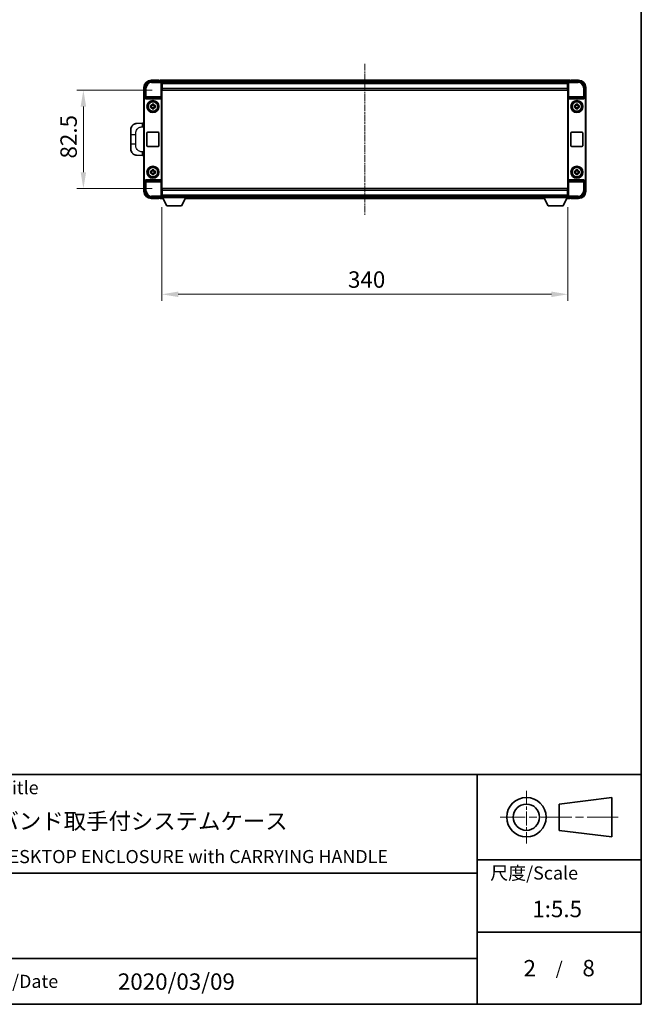
# Model space of a CAD drawing. Units: millimetres. Extents: x 0 to 11605, y 1 to 1547.
# Drawn here: x 3204 to 3725, y 1 to 826 of the extents above; entities that cross this region are included whole.
import ezdxf
from ezdxf.enums import TextEntityAlignment as Align

# ---------------------------------------------------------------- set-up
doc = ezdxf.new("R2010")
doc.units = ezdxf.units.MM
doc.linetypes.add('CHAIN', pattern=[0.3543, 0.2362, -0.0295, 0.0591, -0.0295])
for name, color, linetype, lineweight in [('Border (ISO)', 7, 'Continuous', 35), ('Centerline (ISO)', 131, 'Continuous', 18), ('Dimension (ISO)', 7, 'Continuous', 18), ('Dimension (ISO) @ 1', 7, 'Continuous', 18), ('Hatch (ISO)', 1, 'Continuous', 18), ('Title (ISO)', 7, 'Continuous', 35), ('Visible (ISO)', 7, 'Continuous', 35), ('Visible Narrow (ISO)', 7, 'Continuous', 25)]:
    doc.layers.add(name, color=color, linetype=linetype, lineweight=lineweight)
doc.styles.add('Note Text (TK)', font='MS PGothic.ttf')
doc.styles.add('文字スタイル67', font='arial.ttf')
doc.dimstyles.new('Default - Method 1b (TK)', dxfattribs={"dimscale": 4, "dimtxt": 2.5, "dimasz": 2.5, "dimexe": 1, "dimexo": 1.5, "dimgap": 1, "dimtad": 1, "dimtoh": 1, "dimrnd": 1e-08, "dimdsep": 46, "dimtxsty": 'Note Text (TK)', "dimcen": 0.09, "dimdle": 5, "dimclrd": 100, "dimclre": 100, "dimclrt": 7, "dimadec": 1, "dimazin": 1, "dimtfac": 1, "dimtmove": 0, "dimatfit": 3, "dimfxl": 1, "dimtolj": 1, "dimlwd": -1, "dimlwe": -1, "dimarcsym": 0})

# ---------------------------------------------------------------- blocks, each defined once
blk = doc.blocks.new('図面枠 tk図枠')
at = {"layer": 'Border (ISO)'}
for p in [(405.5, 289), (14.5, 8)]:
    blk.add_line(p, (405.5, 8), dxfattribs=at)
blk = doc.blocks.new('表題欄 tk表題欄')
at = {"layer": 'Hatch (ISO)'}
h = blk.add_hatch(color=256, dxfattribs=at)
edge = h.paths.add_edge_path(flags=0)
edge.add_arc((95.58, 236.3), 0.596, 270, 360)
edge.add_line((96.17, 236.3), (96.17, 239.71))
edge.add_arc((95.58, 239.71), 0.596, 0, 90)
edge.add_line((95.58, 240.31), (79.14, 240.31))
edge.add_arc((79.14, 239.71), 0.596, 90, 180)
edge.add_line((78.54, 239.71), (78.54, 236.3))
edge.add_arc((79.14, 236.3), 0.596, 180, 270)
edge.add_line((79.14, 235.7), (95.58, 235.7))
edge = h.paths.add_edge_path()
edge.add_line((77.84, 239.96), (77.84, 236.05))
edge.add_arc((78.54, 236.05), 0.702, 180, 270)
edge.add_line((78.54, 235.35), (96.17, 235.35))
edge.add_arc((96.17, 236.05), 0.702, 270, 360)
edge.add_line((96.87, 236.05), (96.87, 239.96))
edge.add_arc((96.17, 239.96), 0.702, 0, 90)
edge.add_line((96.17, 240.66), (78.54, 240.66))
edge.add_arc((78.54, 239.96), 0.702, 90, 180)
for points in [[(79.07, 239.15), (79.07, 238.66), (79.92, 238.66), (79.92, 236.66), (80.51, 236.66), (80.51, 238.66), (81.36, 238.66), (81.36, 239.15)], [(85.68, 236.66), (84.94, 237.89), (84.42, 237.32), (84.42, 236.66), (83.9, 236.66), (83.9, 239.15), (84.42, 239.15), (84.42, 238.1), (85.39, 239.15), (86.11, 239.15), (85.32, 238.3), (86.3, 236.66)], [(92.09, 239.15), (92.09, 236.66), (92.61, 236.66), (92.61, 237.66), (93.77, 237.66), (93.77, 236.66), (94.29, 236.66), (94.29, 239.15), (93.77, 239.15), (93.77, 238.15), (92.61, 238.15), (92.61, 239.15)], [(94.84, 239.15), (94.84, 236.66), (95.36, 236.66), (95.36, 239.15)]]:
    blk.add_hatch(color=256, dxfattribs=at).paths.add_polyline_path(points)
h = blk.add_hatch(color=256, dxfattribs=at)
h.paths.add_polyline_path([(82.59, 237.71), (81.95, 237.71), (82.27, 238.58)], flags=0)
h.paths.add_polyline_path([(82.78, 237.2), (81.76, 237.2), (81.57, 236.66), (80.95, 236.66), (81.86, 239.15), (82.68, 239.15), (83.59, 236.66), (82.98, 236.66)])
h = blk.add_hatch(color=256, dxfattribs=at)
h.paths.add_polyline_path([(87.53, 237.71), (88.16, 237.71), (87.85, 238.58)], flags=0)
h.paths.add_polyline_path([(87.14, 236.66), (87.34, 237.2), (88.35, 237.2), (88.55, 236.66), (89.17, 236.66), (88.25, 239.15), (87.44, 239.15), (86.52, 236.66)])
h = blk.add_hatch(color=256, dxfattribs=at)
edge = h.paths.add_edge_path()
edge.add_arc((90.52, 237.9), 1.27, 38.5505, 336.582)
edge.add_line((91.69, 237.4), (91.17, 237.62))
edge.add_ellipse((90.52, 237.9), major_axis=(0, -0.8), ratio=0.867347, start_angle=128.5505, end_angle=426.582, ccw=False)
edge.add_line((91.09, 238.36), (91.52, 238.7))
at = {"layer": 'Title (ISO)'}
for p, q in [((74.71, 244.05), (255.71, 244.05)), ((74.71, 209.05), (74.71, 244.05)), ((149.71, 244.05), (149.71, 209.05)), ((230.71, 244.05), (230.71, 209.05)), ((255.71, 244.05), (255.71, 209.05)), ((243.21, 239.55), (251.21, 240.55)), ((251.21, 234.55), (251.21, 240.55)), ((243.21, 239.55), (243.21, 235.55)), ((243.21, 235.55), (251.21, 234.55)), ((230.71, 231.05), (255.71, 231.05)), ((74.71, 229.05), (230.71, 229.05)), ((99.71, 229.05), (99.71, 209.05)), ((124.71, 229.05), (124.71, 209.05)), ((230.71, 220.05), (255.71, 220.05)), ((149.71, 216.05), (230.71, 216.05)), ((255.71, 209.05), (74.71, 209.05))]:
    blk.add_line(p, q, dxfattribs=at)
at = {"layer": 'Title (ISO)', "color": 4, "linetype": 'CHAIN', "lineweight": 18, "ltscale": 8.88956}
blk.add_line((238.21, 241.55), (238.21, 233.55), dxfattribs=at)
at = {"layer": 'Title (ISO)', "color": 4, "linetype": 'CHAIN', "lineweight": 18, "ltscale": 20.001633}
blk.add_line((252.21, 237.55), (234.21, 237.55), dxfattribs=at)
at = {"layer": 'Title (ISO)'}
for radius in [3, 2]:
    blk.add_circle((238.21, 237.55), radius, dxfattribs=at)
at = {"layer": 'Title (ISO)', "color": 1, "char_height": 2, "line_spacing_factor": 1.5, "style": 'Note Text (TK)'}
for s, insert, attachment_point in [('\\fＭＳ Ｐゴシック|b0|i0;\\H2.0000;品名/Title', (151.71, 242.05), 4), ('\\fＭＳ Ｐゴシック|b0|i0;\\H2.0000;尺度/Scale', (232.71, 229.05), 4), ('\\fＭＳ Ｐゴシック|b0|i0;\\H2.0000;承認/Approved', (87.21, 227.05), 5), ('\\fＭＳ Ｐゴシック|b0|i0;\\H2.0000;検図/Checked', (112.21, 227.05), 5), ('\\fＭＳ Ｐゴシック|b0|i0;\\H2.0000;製図/Created', (137.21, 227.05), 5), ('\\fＭＳ Ｐゴシック|b0|i0;\\H2.0000;作成日/Date', (151.71, 212.55), 4)]:
    blk.add_mtext(s, dxfattribs=dict(at, insert=insert, attachment_point=attachment_point))
at = {"layer": 'Title (ISO)', "color": 7, "line_spacing_factor": 1.5, "style": 'Note Text (TK)'}
for s, insert, char_height, attachment_point in [('株式会社タカチ電機工業', (99.87, 238.05), 2.5, 4), ('\\fArial|b0|i0;\\H1.4986;TAKACHI ELECTRONICS ENCLOSURE CO., LTD.', (99.87, 232.05), 1.4986, 4), ('\\fＭＳ Ｐゴシック|b0|i0;\\H2.0000;/', (243.21, 214.55), 2, 5)]:
    blk.add_mtext(s, dxfattribs=dict(at, insert=insert, char_height=char_height, attachment_point=attachment_point))
at = {"layer": 'Title (ISO)', "color": 7}
for tag, p, height, style in [('<品名>_001', (157.52, 235.7), 2.5, 'Note Text (TK)'), ('<Title>_001', (157.49, 230.55), 2, '文字スタイル67'), ('<ページ_No.>_001', (237.95, 213.3), 2.5, 'Note Text (TK)'), ('<総ページ数>_001', (246.8, 213.3), 2.5, 'Note Text (TK)'), ('作成日_001', (175.63, 211.28), 2.5, 'Note Text (TK)')]:
    blk.add_attdef(tag, p, '', height=height, dxfattribs=dict(at, style=style))
at = {"layer": 'Title (ISO)', "color": 7, "style": 'Note Text (TK)'}
blk.add_attdef('<尺度>', text='', height=2.5, dxfattribs=at).set_placement((243.21, 223.55), align=Align.MIDDLE_CENTER)
blk = doc.blocks.new('*D96')
at = {"layer": 'Defpoints', "color": 0}
for p in [(3323.53, 767.29), (3257.53, 684.79), (3323.53, 684.79)]:
    blk.add_point(p, dxfattribs=at)
at = {"layer": 'Dimension (ISO)', "color": 100}
for p, q in [((3315.28, 767.29), (3252.03, 767.29)), ((3257.53, 753.54), (3257.53, 698.54)), ((3315.28, 684.79), (3252.03, 684.79))]:
    blk.add_line(p, q, dxfattribs=at)
for points in [[(3255.24, 753.54), (3259.83, 753.54), (3257.53, 767.29)], [(3255.24, 698.54), (3259.83, 698.54), (3257.53, 684.79)]]:
    blk.add_solid(points, dxfattribs=at)
at = {"layer": 'Dimension (ISO)', "color": 7, "insert": (3245.16, 709.98), "char_height": 13.75, "attachment_point": 4, "rotation": 90, "style": 'Note Text (TK)'}
blk.add_mtext('\\A1;82.5', dxfattribs=at)
blk = doc.blocks.new('*D97')
at = {"layer": 'Defpoints', "color": 0}
for p in [(3323.28, 677.34), (3663.28, 677.34), (3663.28, 596.22)]:
    blk.add_point(p, dxfattribs=at)
at = {"layer": 'Dimension (ISO)', "color": 100}
for p, q in [((3323.28, 669.09), (3323.28, 590.72)), ((3663.28, 669.09), (3663.28, 590.72)), ((3337.03, 596.22), (3649.53, 596.22))]:
    blk.add_line(p, q, dxfattribs=at)
for points in [[(3337.03, 598.51), (3337.03, 593.93), (3323.28, 596.22)], [(3649.53, 598.51), (3649.53, 593.93), (3663.28, 596.22)]]:
    blk.add_solid(points, dxfattribs=at)
at = {"layer": 'Dimension (ISO)', "color": 7, "insert": (3479.14, 608.59), "char_height": 13.75, "attachment_point": 4, "style": 'Note Text (TK)'}
blk.add_mtext('\\A1;340', dxfattribs=at)

msp = doc.modelspace()

# ---------------------------------------------------------------- linework, layer by layer
at = {"layer": 'Centerline (ISO)', "linetype": 'CHAIN', "ltscale": 23.990969}
msp.add_line((3493.2839, 789.2872), (3493.2839, 662.7872), dxfattribs=at)
at = {"layer": 'Visible (ISO)'}
for p, q in [((3320.7839, 775.5372), (3314.2839, 775.5372)), ((3320.7839, 775.5372), (3320.7839, 775.2872)), ((3664.7839, 775.5372), (3321.7839, 775.5372)), ((3321.7839, 775.2372), (3321.7839, 775.5372)), ((3664.7839, 775.5372), (3664.7839, 775.2372)), ((3665.7839, 775.2872), (3665.7839, 775.5372)), ((3672.2839, 775.5372), (3665.7839, 775.5372)), ((3308.2839, 769.5372), (3308.2839, 760.0378)), ((3309.2839, 761.0372), (3309.2839, 769.5403)), ((3314.2809, 774.5372), (3322.7843, 774.5372)), ((3320.7839, 775.2372), (3320.7839, 775.2872)), ((3321.5339, 775.2372), (3320.7839, 775.2372)), ((3321.7839, 775.2372), (3321.7839, 774.7872)), ((3321.7839, 774.9872), (3321.7839, 774.5372)), ((3663.3508, 774.2872), (3323.2171, 774.2872)), ((3323.2839, 774.0375), (3323.2839, 767.5372)), ((3323.5339, 774.0372), (3323.2839, 774.0372)), ((3323.2839, 773.0372), (3323.5339, 773.0372)), ((3323.5339, 770.5372), (3323.2839, 770.5372)), ((3323.5339, 770.4372), (3323.2839, 770.4372)), ((3323.2839, 767.5372), (3323.2839, 684.5372)), ((3323.5339, 772.5372), (3323.5339, 774.0372)), ((3663.0339, 774.0372), (3323.5339, 774.0372)), ((3323.5339, 772.5372), (3323.5339, 768.7872)), ((3323.5339, 767.2872), (3323.5339, 768.7872)), ((3663.0339, 767.2872), (3323.5339, 767.2872)), ((3663.2839, 774.0372), (3663.0339, 774.0372)), ((3663.0339, 774.0372), (3663.0339, 772.5372)), ((3663.0339, 773.0372), (3663.2839, 773.0372)), ((3663.0339, 768.7872), (3663.0339, 772.5372)), ((3663.2839, 770.5372), (3663.0339, 770.5372)), ((3663.2839, 770.4372), (3663.0339, 770.4372)), ((3663.0339, 768.7872), (3663.0339, 767.2872)), ((3663.2839, 767.5372), (3663.2839, 774.0375)), ((3663.2839, 684.5372), (3663.2839, 767.5372)), ((3663.7836, 774.5372), (3672.287, 774.5372)), ((3664.7839, 774.7872), (3664.7839, 775.2372)), ((3664.7839, 774.5372), (3664.7839, 774.9872)), ((3665.7839, 775.2372), (3665.0339, 775.2372)), ((3665.7839, 775.2872), (3665.7839, 775.2372)), ((3677.2839, 769.5403), (3677.2839, 761.0372)), ((3678.2839, 760.0378), (3678.2839, 769.5372)), ((3308.2839, 692.0366), (3308.2839, 760.0378)), ((3308.5459, 692.2985), (3308.5459, 759.7759)), ((3309.2833, 761.0372), (3309.2839, 761.0372)), ((3309.2839, 761.0372), (3309.5459, 760.7753)), ((3309.5452, 760.7753), (3309.5459, 760.7753)), ((3309.5459, 760.7753), (3309.5459, 760.5489)), ((3310.0418, 760.0372), (3322.5261, 760.0372)), ((3323.022, 691.5255), (3323.022, 760.5489)), ((3663.5459, 760.5489), (3663.5459, 691.5255)), ((3664.0418, 760.0372), (3676.5261, 760.0372)), ((3677.2839, 761.0372), (3677.022, 760.7753)), ((3677.022, 760.5489), (3677.022, 760.7753)), ((3677.022, 760.7753), (3677.0226, 760.7753)), ((3677.2839, 761.0372), (3677.2846, 761.0372)), ((3678.022, 759.7759), (3678.022, 692.2985)), ((3678.2839, 760.0378), (3678.2839, 692.0366)), ((3313.7733, 754.2539), (3314.3922, 754.2539)), ((3314.3922, 752.8205), (3313.7733, 752.8205)), ((3314.6272, 754.2539), (3314.6272, 752.8205)), ((3315.0673, 754.929), (3315.0673, 755.5479)), ((3316.5006, 754.694), (3315.0673, 754.694)), ((3315.0673, 752.3805), (3316.5006, 752.3805)), ((3315.0673, 751.5266), (3315.0673, 752.1454)), ((3316.5006, 755.5479), (3316.5006, 754.929)), ((3316.5006, 752.1454), (3316.5006, 751.5266)), ((3316.9407, 754.2539), (3316.9407, 752.8205)), ((3317.1757, 754.2539), (3317.7946, 754.2539)), ((3317.7946, 752.8205), (3317.1757, 752.8205)), ((3668.7733, 754.2539), (3669.3922, 754.2539)), ((3669.3922, 752.8205), (3668.7733, 752.8205)), ((3669.6272, 754.2539), (3669.6272, 752.8205)), ((3670.0673, 754.929), (3670.0673, 755.5479)), ((3671.5006, 754.694), (3670.0673, 754.694)), ((3670.0673, 752.3805), (3671.5006, 752.3805)), ((3670.0673, 751.5266), (3670.0673, 752.1454)), ((3671.5006, 755.5479), (3671.5006, 754.929)), ((3671.5006, 752.1454), (3671.5006, 751.5266)), ((3671.9407, 754.2539), (3671.9407, 752.8205)), ((3672.1757, 754.2539), (3672.7946, 754.2539)), ((3672.7946, 752.8205), (3672.1757, 752.8205)), ((3297.2839, 730.1746), (3297.2839, 734.3072)), ((3307.1565, 739.4804), (3302.1094, 739.3041)), ((3308.2839, 739.5198), (3307.1565, 739.4804)), ((3297.2839, 730.1746), (3297.2839, 721.8999)), ((3310.7839, 720.5372), (3310.7839, 731.5372)), ((3311.2839, 732.0372), (3320.2839, 732.0372)), ((3320.7839, 731.5372), (3320.7839, 720.5372)), ((3665.7839, 720.5372), (3665.7839, 731.5372)), ((3666.2839, 732.0372), (3675.2839, 732.0372)), ((3675.7839, 731.5372), (3675.7839, 720.5372)), ((3297.2839, 717.7672), (3297.2839, 721.8999)), ((3320.2839, 720.0372), (3311.2839, 720.0372)), ((3675.2839, 720.0372), (3666.2839, 720.0372)), ((3302.1094, 712.7703), (3307.1565, 712.594)), ((3307.1565, 712.594), (3308.2839, 712.5547)), ((3313.7733, 699.2539), (3314.3922, 699.2539)), ((3314.3922, 697.8205), (3313.7733, 697.8205)), ((3314.6272, 699.2539), (3314.6272, 697.8205)), ((3315.0673, 699.929), (3315.0673, 700.5479)), ((3316.5006, 699.694), (3315.0673, 699.694)), ((3315.0673, 697.3805), (3316.5006, 697.3805)), ((3315.0673, 696.5266), (3315.0673, 697.1454)), ((3316.5006, 700.5479), (3316.5006, 699.929)), ((3316.5006, 697.1454), (3316.5006, 696.5266)), ((3316.9407, 699.2539), (3316.9407, 697.8205)), ((3317.1757, 699.2539), (3317.7946, 699.2539)), ((3317.7946, 697.8205), (3317.1757, 697.8205)), ((3668.7733, 699.2539), (3669.3922, 699.2539)), ((3669.3922, 697.8205), (3668.7733, 697.8205)), ((3669.6272, 699.2539), (3669.6272, 697.8205)), ((3670.0673, 699.929), (3670.0673, 700.5479)), ((3671.5006, 699.694), (3670.0673, 699.694)), ((3670.0673, 697.3805), (3671.5006, 697.3805)), ((3670.0673, 696.5266), (3670.0673, 697.1454)), ((3671.5006, 700.5479), (3671.5006, 699.929)), ((3671.5006, 697.1454), (3671.5006, 696.5266)), ((3671.9407, 699.2539), (3671.9407, 697.8205)), ((3672.1757, 699.2539), (3672.7946, 699.2539)), ((3672.7946, 697.8205), (3672.1757, 697.8205)), ((3308.2839, 692.0366), (3308.2839, 682.5372)), ((3309.2839, 691.0372), (3309.2833, 691.0372)), ((3309.2839, 691.0372), (3309.5459, 691.2991)), ((3309.2839, 682.5342), (3309.2839, 691.0372)), ((3309.5459, 691.2991), (3309.5452, 691.2991)), ((3309.5459, 691.5255), (3309.5459, 691.2991)), ((3322.5261, 692.0372), (3310.0418, 692.0372)), ((3323.5339, 684.7872), (3663.0339, 684.7872)), ((3323.5339, 683.2872), (3323.5339, 684.7872)), ((3663.0339, 684.7872), (3663.0339, 683.2872)), ((3676.5261, 692.0372), (3664.0418, 692.0372)), ((3677.022, 691.2991), (3677.022, 691.5255)), ((3677.2839, 691.0372), (3677.022, 691.2991)), ((3677.0226, 691.2991), (3677.022, 691.2991)), ((3677.2846, 691.0372), (3677.2839, 691.0372)), ((3677.2839, 691.0372), (3677.2839, 682.5342)), ((3678.2839, 682.5372), (3678.2839, 692.0366)), ((3322.7843, 677.5372), (3314.2809, 677.5372)), ((3314.2839, 676.5372), (3320.7839, 676.5372)), ((3320.7839, 676.7872), (3320.7839, 676.8372)), ((3320.7839, 676.8372), (3321.5339, 676.8372)), ((3320.7839, 676.7872), (3320.7839, 676.5372)), ((3321.7839, 677.5372), (3321.7839, 677.0872)), ((3321.7839, 677.2872), (3321.7839, 676.8372)), ((3321.7839, 676.5372), (3321.7839, 676.8372)), ((3321.7839, 676.5372), (3324.1955, 676.5372)), ((3323.2171, 677.7872), (3323.2839, 677.7872)), ((3323.2839, 684.5372), (3323.2839, 678.0369)), ((3323.2839, 681.6372), (3323.5339, 681.6372)), ((3323.2839, 681.5372), (3323.5339, 681.5372)), ((3323.5339, 679.0372), (3323.2839, 679.0372)), ((3323.2839, 678.0372), (3323.5339, 678.0372)), ((3323.2839, 678.0372), (3323.2839, 677.3372)), ((3323.2839, 678.0372), (3343.8839, 678.0372)), ((3323.2839, 677.3372), (3343.8839, 677.3372)), ((3323.5339, 683.2872), (3323.5339, 679.5372)), ((3323.5339, 678.0372), (3323.5339, 679.5372)), ((3323.5339, 678.0372), (3663.0339, 678.0372)), ((3327.3339, 670.4372), (3323.7839, 677.3372)), ((3339.8339, 670.4372), (3343.3839, 677.3372)), ((3342.9724, 676.5372), (3643.5955, 676.5372)), ((3343.8839, 678.0372), (3343.8839, 677.3372)), ((3343.8839, 677.7872), (3642.6839, 677.7872)), ((3642.6839, 678.0372), (3642.6839, 677.3372)), ((3642.6839, 678.0372), (3663.2839, 678.0372)), ((3642.6839, 677.3372), (3663.2839, 677.3372)), ((3646.7339, 670.4372), (3643.1839, 677.3372)), ((3659.2339, 670.4372), (3662.7839, 677.3372)), ((3662.3724, 676.5372), (3664.7839, 676.5372)), ((3663.0339, 679.5372), (3663.0339, 683.2872)), ((3663.0339, 681.6372), (3663.2839, 681.6372)), ((3663.0339, 681.5372), (3663.2839, 681.5372)), ((3663.0339, 679.5372), (3663.0339, 678.0372)), ((3663.2839, 679.0372), (3663.0339, 679.0372)), ((3663.0339, 678.0372), (3663.2839, 678.0372)), ((3663.2839, 678.0369), (3663.2839, 684.5372)), ((3663.2839, 678.0372), (3663.2839, 677.3372)), ((3663.2839, 677.7872), (3663.3508, 677.7872)), ((3672.287, 677.5372), (3663.7836, 677.5372)), ((3664.7839, 677.0872), (3664.7839, 677.5372)), ((3664.7839, 676.8372), (3664.7839, 677.2872)), ((3664.7839, 676.8372), (3664.7839, 676.5372)), ((3665.0339, 676.8372), (3665.7839, 676.8372)), ((3665.7839, 676.8372), (3665.7839, 676.7872)), ((3665.7839, 676.5372), (3665.7839, 676.7872)), ((3665.7839, 676.5372), (3672.2839, 676.5372)), ((3327.3339, 670.4372), (3339.8339, 670.4372)), ((3646.7339, 670.4372), (3659.2339, 670.4372))]:
    msp.add_line(p, q, dxfattribs=at)
for centre, radius in [((3315.7839, 753.5372), 5), ((3315.7839, 753.5372), 4.15), ((3315.7839, 753.5372), 4.0013), ((3670.7839, 753.5372), 5), ((3670.7839, 753.5372), 4.15), ((3670.7839, 753.5372), 4.0013), ((3315.7839, 698.5372), 5), ((3315.7839, 698.5372), 4.15), ((3315.7839, 698.5372), 4.0013), ((3670.7839, 698.5372), 5), ((3670.7839, 698.5372), 4.15), ((3670.7839, 698.5372), 4.0013)]:
    msp.add_circle(centre, radius, dxfattribs=at)
for centre, radius, start, end in [((3314.2839, 769.5372), 6, 90, 180), ((3672.2839, 769.5372), 6, 0, 90), ((3321.5339, 774.9872), 0.25, 0, 90), ((3665.0339, 774.9872), 0.25, 90, 180), ((3315.7839, 753.5372), 1.5655, 117.2450313, 152.7549687), ((3315.7839, 753.5372), 1.5655, 207.2450313, 242.7549687), ((3315.7839, 753.5372), 1.5655, 27.2450313, 62.7549687), ((3315.7839, 753.5372), 1.5655, 297.2450313, 332.7549687), ((3670.7839, 753.5372), 1.5655, 117.2450313, 152.7549687), ((3670.7839, 753.5372), 1.5655, 207.2450313, 242.7549687), ((3670.7839, 753.5372), 1.5655, 27.2450313, 62.7549687), ((3670.7839, 753.5372), 1.5655, 297.2450313, 332.7549687), ((3302.2839, 734.3072), 5, 132.9970212, 180), ((3311.2839, 731.5372), 0.5, 90, 180), ((3320.2839, 731.5372), 0.5, 0, 90), ((3666.2839, 731.5372), 0.5, 90, 180), ((3675.2839, 731.5372), 0.5, 0, 90), ((3302.2839, 717.7672), 5, 180, 227.0029788), ((3311.2839, 720.5372), 0.5, 180, 270), ((3320.2839, 720.5372), 0.5, 270, 0), ((3666.2839, 720.5372), 0.5, 180, 270), ((3675.2839, 720.5372), 0.5, 270, 0), ((3315.7839, 698.5372), 1.5655, 117.2450313, 152.7549687), ((3315.7839, 698.5372), 1.5655, 207.2450313, 242.7549687), ((3315.7839, 698.5372), 1.5655, 27.2450313, 62.7549687), ((3315.7839, 698.5372), 1.5655, 297.2450313, 332.7549687), ((3670.7839, 698.5372), 1.5655, 117.2450313, 152.7549687), ((3670.7839, 698.5372), 1.5655, 207.2450313, 242.7549687), ((3670.7839, 698.5372), 1.5655, 27.2450313, 62.7549687), ((3670.7839, 698.5372), 1.5655, 297.2450313, 332.7549687), ((3314.2839, 682.5372), 6, 180, 270), ((3321.5339, 677.0872), 0.25, 270, 0), ((3665.0339, 677.0872), 0.25, 180, 270), ((3672.2839, 682.5372), 6, 270, 0)]:
    msp.add_arc(centre, radius, start, end, dxfattribs=at)
for centre, major_axis, ratio, start_param, end_param in [((3314.287, 769.5342), (-3.5398, 3.5398), 0.99878277, 5.49839613, 7.06797448), ((3322.7836, 774.0369), (0.354, 0.354), 0.99878277, 5.49839613, 7.06797448), ((3663.7843, 774.0369), (-0.354, 0.354), 0.99878277, 5.49839613, 7.06797448), ((3672.2809, 769.5342), (3.5398, 3.5398), 0.99878277, 5.49839613, 7.06797448), ((3309.2846, 760.0366), (-0.708, 0.708), 0.99878277, 5.49839613, 7.06797448), ((3309.5465, 759.7747), (-0.708, 0.708), 0.99878277, 5.49839613, 7.06797448), ((3310.0462, 760.5534), (-0.0697, -0.5117), 0.96815944, 4.8522561, 6.41439087), ((3322.5217, 760.5534), (0.0697, -0.5117), 0.96815944, 6.15197975, 7.71411451), ((3664.0462, 760.5534), (-0.0697, -0.5117), 0.96815944, 4.8522561, 6.41439087), ((3676.5217, 760.5534), (0.0697, -0.5117), 0.96815944, 6.15197975, 7.71411451), ((3677.0214, 759.7747), (0.708, 0.708), 0.99878277, 5.49839613, 7.06797448), ((3677.2833, 760.0366), (0.708, 0.708), 0.99878277, 5.49839613, 7.06797448), ((3309.2846, 692.0378), (-0.708, -0.708), 0.99878277, 5.49839613, 7.06797448), ((3309.5465, 692.2997), (-0.708, -0.708), 0.99878277, 5.49839613, 7.06797448), ((3310.0462, 691.5211), (-0.0697, 0.5117), 0.96815944, 6.15197975, 7.71411451), ((3322.5217, 691.5211), (0.0697, 0.5117), 0.96815944, 4.8522561, 6.41439087), ((3664.0462, 691.5211), (-0.0697, 0.5117), 0.96815944, 6.15197975, 7.71411451), ((3676.5217, 691.5211), (0.0697, 0.5117), 0.96815944, 4.8522561, 6.41439087), ((3677.0214, 692.2997), (0.708, -0.708), 0.99878277, 5.49839613, 7.06797448), ((3677.2833, 692.0378), (0.708, -0.708), 0.99878277, 5.49839613, 7.06797448), ((3314.287, 682.5403), (-3.5398, -3.5398), 0.99878277, 5.49839613, 7.06797448), ((3322.7836, 678.0375), (0.354, -0.354), 0.99878277, 5.49839613, 7.06797448), ((3663.7843, 678.0375), (-0.354, -0.354), 0.99878277, 5.49839613, 7.06797448), ((3672.2809, 682.5403), (3.5398, -3.5398), 0.99878277, 5.49839613, 7.06797448)]:
    msp.add_ellipse(centre, major_axis=major_axis, ratio=ratio, start_param=start_param, end_param=end_param, dxfattribs=at)
for points, knots in [([(3313.7733, 752.8205), (3313.766, 753.0673), (3313.7626, 753.3109), (3313.7626, 753.7636), (3313.766, 754.0071), (3313.7733, 754.2539)], [4.331071921, 4.331071921, 4.331071921, 4.331071921, 4.398975087, 4.398975087, 4.466878254, 4.466878254, 4.466878254, 4.466878254]), ([(3315.0673, 755.5479), (3315.3141, 755.5552), (3315.5576, 755.5586), (3316.0103, 755.5586), (3316.2538, 755.5552), (3316.5006, 755.5479)], [4.331071921, 4.331071921, 4.331071921, 4.331071921, 4.398975087, 4.398975087, 4.466878254, 4.466878254, 4.466878254, 4.466878254]), ([(3316.5006, 751.5266), (3316.2538, 751.5192), (3316.0103, 751.5158), (3315.5576, 751.5158), (3315.3141, 751.5192), (3315.0673, 751.5266)], [4.331071921, 4.331071921, 4.331071921, 4.331071921, 4.398975087, 4.398975087, 4.466878254, 4.466878254, 4.466878254, 4.466878254]), ([(3317.7946, 754.2539), (3317.8019, 754.0071), (3317.8053, 753.7636), (3317.8053, 753.3109), (3317.8019, 753.0673), (3317.7946, 752.8205)], [4.331071921, 4.331071921, 4.331071921, 4.331071921, 4.398975087, 4.398975087, 4.466878254, 4.466878254, 4.466878254, 4.466878254]), ([(3668.7733, 752.8205), (3668.766, 753.0673), (3668.7626, 753.3109), (3668.7626, 753.7636), (3668.766, 754.0071), (3668.7733, 754.2539)], [4.331071921, 4.331071921, 4.331071921, 4.331071921, 4.398975087, 4.398975087, 4.466878254, 4.466878254, 4.466878254, 4.466878254]), ([(3670.0673, 755.5479), (3670.3141, 755.5552), (3670.5576, 755.5586), (3671.0103, 755.5586), (3671.2538, 755.5552), (3671.5006, 755.5479)], [4.331071921, 4.331071921, 4.331071921, 4.331071921, 4.398975087, 4.398975087, 4.466878254, 4.466878254, 4.466878254, 4.466878254]), ([(3671.5006, 751.5266), (3671.2538, 751.5192), (3671.0103, 751.5158), (3670.5576, 751.5158), (3670.3141, 751.5192), (3670.0673, 751.5266)], [4.331071921, 4.331071921, 4.331071921, 4.331071921, 4.398975087, 4.398975087, 4.466878254, 4.466878254, 4.466878254, 4.466878254]), ([(3672.7946, 754.2539), (3672.8019, 754.0071), (3672.8053, 753.7636), (3672.8053, 753.3109), (3672.8019, 753.0673), (3672.7946, 752.8205)], [4.331071921, 4.331071921, 4.331071921, 4.331071921, 4.398975087, 4.398975087, 4.466878254, 4.466878254, 4.466878254, 4.466878254]), ([(3298.8741, 737.9641), (3298.895, 737.9836), (3298.9155, 738.0023), (3298.9589, 738.0415), (3298.9814, 738.0614), (3299.0499, 738.1209), (3299.0979, 738.1612), (3299.2427, 738.2778), (3299.3443, 738.3538), (3299.5877, 738.5214), (3299.7334, 738.6112), (3300.0935, 738.8084), (3300.3144, 738.9092), (3300.7952, 739.0884), (3301.0592, 739.1625), (3301.5834, 739.2648), (3301.8474, 739.295), (3302.1094, 739.3041)], [0, 0, 0, 0, 0.010414368, 0.010414368, 0.020739711, 0.020739711, 0.040939644, 0.040939644, 0.079734413, 0.079734413, 0.130964325, 0.130964325, 0.203039647, 0.203039647, 0.286099518, 0.286099518, 0.36662243, 0.36662243, 0.36662243, 0.36662243]), ([(3302.1094, 712.7703), (3301.8538, 712.7792), (3301.5963, 712.8081), (3301.1677, 712.8901), (3300.9924, 712.9335), (3300.762, 713.0041), (3300.7047, 713.0228), (3300.4293, 713.1181), (3300.2139, 713.2098), (3299.8384, 713.4019), (3299.6747, 713.4979), (3299.402, 713.6789), (3299.2888, 713.7613), (3299.1269, 713.8893), (3299.0733, 713.9337), (3298.9962, 714.0001), (3298.9708, 714.0224), (3298.9215, 714.0666), (3298.898, 714.0881), (3298.8741, 714.1103)], [0, 0, 0, 0, 0.078120947, 0.078120947, 0.13297333, 0.13297333, 0.151232575, 0.151232575, 0.221140313, 0.221140313, 0.277761151, 0.277761151, 0.320245644, 0.320245644, 0.342263645, 0.342263645, 0.35346824, 0.35346824, 0.364744749, 0.364744749, 0.364744749, 0.364744749]), ([(3313.7733, 697.8205), (3313.766, 698.0673), (3313.7626, 698.3109), (3313.7626, 698.7636), (3313.766, 699.0071), (3313.7733, 699.2539)], [4.331071921, 4.331071921, 4.331071921, 4.331071921, 4.398975087, 4.398975087, 4.466878254, 4.466878254, 4.466878254, 4.466878254]), ([(3315.0673, 700.5479), (3315.3141, 700.5552), (3315.5576, 700.5586), (3316.0103, 700.5586), (3316.2538, 700.5552), (3316.5006, 700.5479)], [4.331071921, 4.331071921, 4.331071921, 4.331071921, 4.398975087, 4.398975087, 4.466878254, 4.466878254, 4.466878254, 4.466878254]), ([(3316.5006, 696.5266), (3316.2538, 696.5192), (3316.0103, 696.5158), (3315.5576, 696.5158), (3315.3141, 696.5192), (3315.0673, 696.5266)], [4.331071921, 4.331071921, 4.331071921, 4.331071921, 4.398975087, 4.398975087, 4.466878254, 4.466878254, 4.466878254, 4.466878254]), ([(3317.7946, 699.2539), (3317.8019, 699.0071), (3317.8053, 698.7636), (3317.8053, 698.3109), (3317.8019, 698.0673), (3317.7946, 697.8205)], [4.331071921, 4.331071921, 4.331071921, 4.331071921, 4.398975087, 4.398975087, 4.466878254, 4.466878254, 4.466878254, 4.466878254]), ([(3668.7733, 697.8205), (3668.766, 698.0673), (3668.7626, 698.3109), (3668.7626, 698.7636), (3668.766, 699.0071), (3668.7733, 699.2539)], [4.331071921, 4.331071921, 4.331071921, 4.331071921, 4.398975087, 4.398975087, 4.466878254, 4.466878254, 4.466878254, 4.466878254]), ([(3670.0673, 700.5479), (3670.3141, 700.5552), (3670.5576, 700.5586), (3671.0103, 700.5586), (3671.2538, 700.5552), (3671.5006, 700.5479)], [4.331071921, 4.331071921, 4.331071921, 4.331071921, 4.398975087, 4.398975087, 4.466878254, 4.466878254, 4.466878254, 4.466878254]), ([(3671.5006, 696.5266), (3671.2538, 696.5192), (3671.0103, 696.5158), (3670.5576, 696.5158), (3670.3141, 696.5192), (3670.0673, 696.5266)], [4.331071921, 4.331071921, 4.331071921, 4.331071921, 4.398975087, 4.398975087, 4.466878254, 4.466878254, 4.466878254, 4.466878254]), ([(3672.7946, 699.2539), (3672.8019, 699.0071), (3672.8053, 698.7636), (3672.8053, 698.3109), (3672.8019, 698.0673), (3672.7946, 697.8205)], [4.331071921, 4.331071921, 4.331071921, 4.331071921, 4.398975087, 4.398975087, 4.466878254, 4.466878254, 4.466878254, 4.466878254])]:
    msp.add_open_spline(points, degree=3, knots=knots, dxfattribs=at)
for points, weights in [([(3315.0673, 754.2539), (3314.802, 754.2539), (3314.3922, 754.2539)], [1.35956394726, 1.22656475141, 1.03074466748]), ([(3314.3922, 752.8205), (3314.802, 752.8205), (3315.0673, 752.8205)], [1.03074466748, 1.22656475141, 1.35956394726]), ([(3315.0673, 754.929), (3315.0673, 754.5192), (3315.0673, 754.2539)], [1.03074466748, 1.22656475141, 1.35956394726]), ([(3315.0673, 752.8205), (3315.0673, 752.5552), (3315.0673, 752.1454)], [1.35956394726, 1.22656475141, 1.03074466748]), ([(3316.5006, 754.2539), (3316.5006, 754.5192), (3316.5006, 754.929)], [1.35956394726, 1.22656475141, 1.03074466748]), ([(3317.1757, 754.2539), (3316.7659, 754.2539), (3316.5006, 754.2539)], [1.03074466748, 1.22656475141, 1.35956394726]), ([(3316.5006, 752.1454), (3316.5006, 752.5552), (3316.5006, 752.8205)], [1.03074466748, 1.22656475141, 1.35956394726]), ([(3316.5006, 752.8205), (3316.7659, 752.8205), (3317.1757, 752.8205)], [1.35956394726, 1.22656475141, 1.03074466748]), ([(3670.0673, 754.2539), (3669.802, 754.2539), (3669.3922, 754.2539)], [1.35956394726, 1.22656475141, 1.03074466748]), ([(3669.3922, 752.8205), (3669.802, 752.8205), (3670.0673, 752.8205)], [1.03074466748, 1.22656475141, 1.35956394726]), ([(3670.0673, 754.929), (3670.0673, 754.5192), (3670.0673, 754.2539)], [1.03074466748, 1.22656475141, 1.35956394726]), ([(3670.0673, 752.8205), (3670.0673, 752.5552), (3670.0673, 752.1454)], [1.35956394726, 1.22656475141, 1.03074466748]), ([(3671.5006, 754.2539), (3671.5006, 754.5192), (3671.5006, 754.929)], [1.35956394726, 1.22656475141, 1.03074466748]), ([(3672.1757, 754.2539), (3671.7659, 754.2539), (3671.5006, 754.2539)], [1.03074466748, 1.22656475141, 1.35956394726]), ([(3671.5006, 752.1454), (3671.5006, 752.5552), (3671.5006, 752.8205)], [1.03074466748, 1.22656475141, 1.35956394726]), ([(3671.5006, 752.8205), (3671.7659, 752.8205), (3672.1757, 752.8205)], [1.35956394726, 1.22656475141, 1.03074466748]), ([(3315.0673, 699.2539), (3314.802, 699.2539), (3314.3922, 699.2539)], [1.35956394726, 1.22656475141, 1.03074466748]), ([(3314.3922, 697.8205), (3314.802, 697.8205), (3315.0673, 697.8205)], [1.03074466748, 1.22656475141, 1.35956394726]), ([(3315.0673, 699.929), (3315.0673, 699.5192), (3315.0673, 699.2539)], [1.03074466748, 1.22656475141, 1.35956394726]), ([(3315.0673, 697.8205), (3315.0673, 697.5552), (3315.0673, 697.1454)], [1.35956394726, 1.22656475141, 1.03074466748]), ([(3316.5006, 699.2539), (3316.5006, 699.5192), (3316.5006, 699.929)], [1.35956394726, 1.22656475141, 1.03074466748]), ([(3317.1757, 699.2539), (3316.7659, 699.2539), (3316.5006, 699.2539)], [1.03074466748, 1.22656475141, 1.35956394726]), ([(3316.5006, 697.1454), (3316.5006, 697.5552), (3316.5006, 697.8205)], [1.03074466748, 1.22656475141, 1.35956394726]), ([(3316.5006, 697.8205), (3316.7659, 697.8205), (3317.1757, 697.8205)], [1.35956394726, 1.22656475141, 1.03074466748]), ([(3670.0673, 699.2539), (3669.802, 699.2539), (3669.3922, 699.2539)], [1.35956394726, 1.22656475141, 1.03074466748]), ([(3669.3922, 697.8205), (3669.802, 697.8205), (3670.0673, 697.8205)], [1.03074466748, 1.22656475141, 1.35956394726]), ([(3670.0673, 699.929), (3670.0673, 699.5192), (3670.0673, 699.2539)], [1.03074466748, 1.22656475141, 1.35956394726]), ([(3670.0673, 697.8205), (3670.0673, 697.5552), (3670.0673, 697.1454)], [1.35956394726, 1.22656475141, 1.03074466748]), ([(3671.5006, 699.2539), (3671.5006, 699.5192), (3671.5006, 699.929)], [1.35956394726, 1.22656475141, 1.03074466748]), ([(3672.1757, 699.2539), (3671.7659, 699.2539), (3671.5006, 699.2539)], [1.03074466748, 1.22656475141, 1.35956394726]), ([(3671.5006, 697.1454), (3671.5006, 697.5552), (3671.5006, 697.8205)], [1.03074466748, 1.22656475141, 1.35956394726]), ([(3671.5006, 697.8205), (3671.7659, 697.8205), (3672.1757, 697.8205)], [1.35956394726, 1.22656475141, 1.03074466748])]:
    msp.add_rational_spline(points, weights, degree=2, dxfattribs=at)
at = {"layer": 'Visible Narrow (ISO)'}
for p, q in [((3314.2839, 775.5372), (3314.2839, 775.2872)), ((3672.2839, 775.5372), (3672.2839, 775.2872)), ((3308.2839, 769.5372), (3308.5339, 769.5372)), ((3308.5339, 760.6992), (3308.5339, 769.5372)), ((3309.2839, 769.5403), (3309.7036, 769.1206)), ((3309.7036, 769.1206), (3310.2033, 769.1206)), ((3309.7036, 769.1206), (3309.7036, 761.7063)), ((3310.2033, 761.7063), (3310.2033, 769.1206)), ((3314.7006, 774.1176), (3314.2809, 774.5372)), ((3314.2839, 775.2872), (3320.7839, 775.2872)), ((3314.7006, 774.1176), (3314.7006, 773.6179)), ((3322.3646, 774.1176), (3314.7006, 774.1176)), ((3314.7006, 773.6179), (3322.3646, 773.6179)), ((3664.7839, 775.2372), (3321.7839, 775.2372)), ((3664.7839, 774.7872), (3321.7839, 774.7872)), ((3322.7843, 774.5372), (3322.3646, 774.1176)), ((3322.3646, 774.1176), (3322.3646, 773.6179)), ((3322.3646, 773.6179), (3322.8643, 773.6179)), ((3322.3646, 773.6179), (3322.3646, 761.7063)), ((3322.8643, 773.6179), (3323.2839, 774.0375)), ((3322.8643, 761.7063), (3322.8643, 773.6179)), ((3323.5339, 772.7372), (3323.2839, 772.7372)), ((3323.5339, 770.8372), (3323.2839, 770.8372)), ((3663.0339, 772.5372), (3323.5339, 772.5372)), ((3323.5339, 768.7872), (3663.0339, 768.7872)), ((3663.2839, 772.7372), (3663.0339, 772.7372)), ((3663.2839, 770.8372), (3663.0339, 770.8372)), ((3663.2839, 774.0375), (3663.7036, 773.6179)), ((3663.7036, 773.6179), (3663.7036, 761.7063)), ((3663.7036, 773.6179), (3664.2033, 773.6179)), ((3664.2033, 774.1176), (3663.7836, 774.5372)), ((3664.2033, 773.6179), (3664.2033, 774.1176)), ((3671.8673, 774.1176), (3664.2033, 774.1176)), ((3664.2033, 773.6179), (3671.8673, 773.6179)), ((3664.2033, 761.7063), (3664.2033, 773.6179)), ((3665.7839, 775.2872), (3672.2839, 775.2872)), ((3672.287, 774.5372), (3671.8673, 774.1176)), ((3671.8673, 774.1176), (3671.8673, 773.6179)), ((3676.8643, 769.1206), (3676.3646, 769.1206)), ((3676.3646, 769.1206), (3676.3646, 761.7063)), ((3676.8643, 769.1206), (3677.2839, 769.5403)), ((3676.8643, 761.7063), (3676.8643, 769.1206)), ((3678.0339, 769.5372), (3678.0339, 760.6992)), ((3678.2839, 769.5372), (3678.0339, 769.5372)), ((3308.2839, 760.0378), (3308.5459, 759.7759)), ((3309.5452, 760.7753), (3309.2833, 761.0372)), ((3309.7036, 761.7063), (3309.5459, 760.5489)), ((3310.2033, 761.7063), (3309.7036, 761.7063)), ((3310.0418, 760.0372), (3310.2033, 761.2219)), ((3310.2033, 761.2219), (3310.2033, 761.7063)), ((3322.3646, 761.7063), (3310.2033, 761.7063)), ((3310.2033, 761.2219), (3322.3646, 761.2219)), ((3322.8643, 761.7063), (3322.3646, 761.7063)), ((3322.3646, 761.7063), (3322.3646, 761.2219)), ((3322.3646, 761.2219), (3322.5261, 760.0372)), ((3323.022, 760.5489), (3322.8643, 761.7063)), ((3663.7036, 761.7063), (3663.5459, 760.5489)), ((3664.2033, 761.7063), (3663.7036, 761.7063)), ((3664.0418, 760.0372), (3664.2033, 761.2219)), ((3664.2033, 761.2219), (3664.2033, 761.7063)), ((3676.3646, 761.7063), (3664.2033, 761.7063)), ((3664.2033, 761.2219), (3676.3646, 761.2219)), ((3676.8643, 761.7063), (3676.3646, 761.7063)), ((3676.3646, 761.7063), (3676.3646, 761.2219)), ((3676.3646, 761.2219), (3676.5261, 760.0372)), ((3677.022, 760.5489), (3676.8643, 761.7063)), ((3677.2846, 761.0372), (3677.0226, 760.7753)), ((3678.022, 759.7759), (3678.2839, 760.0378)), ((3306.6888, 736.4822), (3308.2839, 736.5379)), ((3297.2839, 730.1746), (3301.3299, 730.1746)), ((3301.3299, 721.8999), (3301.3299, 730.1746)), ((3301.3299, 721.8999), (3297.2839, 721.8999)), ((3308.2839, 715.5365), (3306.6888, 715.5922)), ((3308.5459, 692.2985), (3308.2839, 692.0366)), ((3308.5339, 682.5372), (3308.5339, 691.3752)), ((3309.2833, 691.0372), (3309.5452, 691.2991)), ((3309.5459, 691.5255), (3309.7036, 690.3682)), ((3309.7036, 690.3682), (3310.2033, 690.3682)), ((3309.7036, 690.3682), (3309.7036, 682.9538)), ((3310.2033, 690.8525), (3310.0418, 692.0372)), ((3322.3646, 690.8525), (3310.2033, 690.8525)), ((3310.2033, 690.3682), (3310.2033, 690.8525)), ((3310.2033, 682.9538), (3310.2033, 690.3682)), ((3310.2033, 690.3682), (3322.3646, 690.3682)), ((3322.5261, 692.0372), (3322.3646, 690.8525)), ((3322.3646, 690.8525), (3322.3646, 690.3682)), ((3322.3646, 690.3682), (3322.8643, 690.3682)), ((3322.3646, 690.3682), (3322.3646, 678.4566)), ((3322.8643, 690.3682), (3323.022, 691.5255)), ((3322.8643, 678.4566), (3322.8643, 690.3682)), ((3663.5459, 691.5255), (3663.7036, 690.3682)), ((3663.7036, 690.3682), (3664.2033, 690.3682)), ((3663.7036, 690.3682), (3663.7036, 678.4566)), ((3664.2033, 690.8525), (3664.0418, 692.0372)), ((3676.3646, 690.8525), (3664.2033, 690.8525)), ((3664.2033, 690.3682), (3664.2033, 690.8525)), ((3664.2033, 678.4566), (3664.2033, 690.3682)), ((3664.2033, 690.3682), (3676.3646, 690.3682)), ((3676.5261, 692.0372), (3676.3646, 690.8525)), ((3676.3646, 690.8525), (3676.3646, 690.3682)), ((3676.3646, 690.3682), (3676.8643, 690.3682)), ((3676.3646, 690.3682), (3676.3646, 682.9538)), ((3676.8643, 690.3682), (3677.022, 691.5255)), ((3676.8643, 682.9538), (3676.8643, 690.3682)), ((3677.0226, 691.2991), (3677.2846, 691.0372)), ((3678.2839, 692.0366), (3678.022, 692.2985)), ((3678.0339, 691.3752), (3678.0339, 682.5372)), ((3308.2839, 682.5372), (3308.5339, 682.5372)), ((3309.7036, 682.9538), (3309.2839, 682.5342)), ((3309.7036, 682.9538), (3310.2033, 682.9538)), ((3314.2809, 677.5372), (3314.7006, 677.9569)), ((3320.7839, 676.7872), (3314.2839, 676.7872)), ((3314.2839, 676.5372), (3314.2839, 676.7872)), ((3322.3646, 678.4566), (3314.7006, 678.4566)), ((3314.7006, 677.9569), (3314.7006, 678.4566)), ((3314.7006, 677.9569), (3322.3646, 677.9569)), ((3321.7839, 677.2872), (3323.8097, 677.2872)), ((3321.7839, 676.8372), (3324.0412, 676.8372)), ((3322.3646, 678.4566), (3322.3646, 677.9569)), ((3322.8643, 678.4566), (3322.3646, 678.4566)), ((3322.3646, 677.9569), (3322.7843, 677.5372)), ((3323.2839, 678.0369), (3322.8643, 678.4566)), ((3323.2839, 681.2372), (3323.5339, 681.2372)), ((3323.2839, 679.3372), (3323.5339, 679.3372)), ((3663.0339, 683.2872), (3323.5339, 683.2872)), ((3323.5339, 679.5372), (3663.0339, 679.5372)), ((3343.1267, 676.8372), (3643.4412, 676.8372)), ((3343.3582, 677.2872), (3643.2097, 677.2872)), ((3662.5267, 676.8372), (3664.7839, 676.8372)), ((3662.7582, 677.2872), (3664.7839, 677.2872)), ((3663.0339, 681.2372), (3663.2839, 681.2372)), ((3663.0339, 679.3372), (3663.2839, 679.3372)), ((3663.7036, 678.4566), (3663.2839, 678.0369)), ((3664.2033, 678.4566), (3663.7036, 678.4566)), ((3663.7836, 677.5372), (3664.2033, 677.9569)), ((3664.2033, 677.9569), (3664.2033, 678.4566)), ((3671.8673, 678.4566), (3664.2033, 678.4566)), ((3664.2033, 677.9569), (3671.8673, 677.9569)), ((3672.2839, 676.7872), (3665.7839, 676.7872)), ((3671.8673, 677.9569), (3671.8673, 678.4566)), ((3671.8673, 677.9569), (3672.287, 677.5372)), ((3672.2839, 676.5372), (3672.2839, 676.7872)), ((3676.8643, 682.9538), (3676.3646, 682.9538)), ((3677.2839, 682.5342), (3676.8643, 682.9538)), ((3678.2839, 682.5372), (3678.0339, 682.5372))]:
    msp.add_line(p, q, dxfattribs=at)
for centre, start, end in [((3314.2839, 769.5372), 90, 180), ((3672.2839, 769.5372), 0, 90), ((3314.2839, 682.5372), 180, 270), ((3672.2839, 682.5372), 270, 0)]:
    msp.add_arc(centre, 5.75, start, end, dxfattribs=at)
for centre, major_axis, ratio, start_param, end_param in [((3314.706, 769.1151), (-3.539, 3.539), 0.99902583, 5.49839613, 7.06797448), ((3314.706, 769.1151), (-3.1859, 3.1859), 0.99878277, 5.49839613, 7.06797448), ((3322.3646, 773.6179), (-0.3536, 0.3536), 0.99878277, 3.9275998, 5.49717816), ((3664.2033, 773.6179), (-0.3536, -0.3536), 0.99878277, 3.9275998, 5.49717816), ((3671.8618, 769.1151), (3.539, 3.539), 0.99902583, 5.49839613, 7.06797448), ((3671.8618, 769.1151), (3.1859, 3.1859), 0.99878277, 5.49839613, 7.06797448), ((3310.2033, 761.7063), (-0.4954, 0.0675), 0.96815944, 0.13986712, 1.70200189), ((3322.3646, 761.7063), (0.4954, 0.0675), 0.96815944, 4.58118342, 6.14331819), ((3664.2033, 761.7063), (-0.4954, 0.0675), 0.96815944, 0.13986712, 1.70200189), ((3676.3646, 761.7063), (0.4954, 0.0675), 0.96815944, 4.58118342, 6.14331819), ((3307.2612, 736.4822), (-0.1047, 2.9982), 0.19069699, 0, 1.56413714), ((3307.2612, 715.5922), (-0.1047, -2.9982), 0.19069699, 4.71904817, 6.28318531), ((3310.2033, 690.3682), (-0.4954, -0.0675), 0.96815944, 4.58118342, 6.14331819), ((3322.3646, 690.3682), (0.4954, -0.0675), 0.96815944, 0.13986712, 1.70200189), ((3664.2033, 690.3682), (-0.4954, -0.0675), 0.96815944, 4.58118342, 6.14331819), ((3676.3646, 690.3682), (0.4954, -0.0675), 0.96815944, 0.13986712, 1.70200189), ((3314.706, 682.9593), (-3.539, -3.539), 0.99902583, 5.49839613, 7.06797448), ((3314.706, 682.9593), (-3.1859, -3.1859), 0.99878277, 5.49839613, 7.06797448), ((3322.3646, 678.4566), (0.3536, 0.3536), 0.99878277, 3.9275998, 5.49717816), ((3664.2033, 678.4566), (0.3536, -0.3536), 0.99878277, 3.9275998, 5.49717816), ((3671.8618, 682.9593), (3.539, -3.539), 0.99902583, 5.49839613, 7.06797448), ((3671.8618, 682.9593), (3.1859, -3.1859), 0.99878277, 5.49839613, 7.06797448)]:
    msp.add_ellipse(centre, major_axis=major_axis, ratio=ratio, start_param=start_param, end_param=end_param, dxfattribs=at)
for points, knots in [([(3301.3299, 730.1746), (3301.3299, 730.771), (3301.3428, 731.4403), (3301.4932, 732.1433), (3301.7224, 733.2145), (3302.2702, 734.3091), (3303.0644, 735.0979), (3303.733, 735.7621), (3304.5392, 736.1765), (3305.3371, 736.3466), (3305.7989, 736.4451), (3306.2543, 736.467), (3306.6888, 736.4822)], [0, 0, 0, 0, 0.21983104, 0.21983104, 0.21983104, 0.55477785, 0.55477785, 0.55477785, 0.83679083, 0.83679083, 0.83679083, 1, 1, 1, 1]), ([(3306.6888, 715.5922), (3305.9818, 715.6169), (3305.2114, 715.6804), (3304.4726, 716.0052), (3303.5065, 716.43), (3302.6102, 717.2961), (3302.06, 718.3482), (3301.6395, 719.1522), (3301.4251, 720.0433), (3301.3607, 720.8482), (3301.3312, 721.2171), (3301.3299, 721.5697), (3301.3299, 721.8999)], [0, 0, 0, 0, 0.26559079, 0.26559079, 0.26559079, 0.61290113, 0.61290113, 0.61290113, 0.8783338, 0.8783338, 0.8783338, 1, 1, 1, 1])]:
    msp.add_open_spline(points, degree=3, knots=knots, dxfattribs=at)

# ---------------------------------------------------------------- block references
at = {"xscale": 5.5, "yscale": 5.5, "zscale": 5.5}
msp.add_blockref('図面枠 tk図枠', (1494.5215, -42.5471), dxfattribs=at)
ref = msp.add_blockref('表題欄 tk表題欄', (2318.373, -1148.3372), dxfattribs=dict(xscale=5.5, yscale=5.5, zscale=5.5))
ref.add_attrib('<品名>_001', 'バンド取手付システムケース', (3184.7559, 148.031), dxfattribs={"layer": 'Title (ISO)', "color": 7, "height": 13.75, "style": 'Note Text (TK)'})
ref.add_attrib('<尺度>_001', '1:5.5', (3633.4521, 74.417), dxfattribs={"layer": 'Title (ISO)', "color": 7, "height": 13.75, "style": 'Note Text (TK)'})
ref.add_attrib('作成日_001', '2020/03/09', (3286.4216, 13.5982), dxfattribs={"layer": 'Title (ISO)', "color": 7, "height": 13.75, "style": 'Note Text (TK)'})
ref.add_attrib('<Title>_001', 'DESKTOP ENCLOSURE with CARRYING HANDLE', (3184.586, 119.6991), dxfattribs={"layer": 'Title (ISO)', "color": 7, "height": 11, "style": '文字スタイル67'})
ref.add_attrib('<ページ_No.>_001', '2', (3626.1551, 24.7998), dxfattribs={"layer": 'Title (ISO)', "color": 7, "height": 13.75, "style": 'Note Text (TK)'})
ref.add_attrib('<総ページ数>_001', '8', (3675.4628, 24.917), dxfattribs={"layer": 'Title (ISO)', "color": 7, "height": 13.75, "style": 'Note Text (TK)'})

# ---------------------------------------------------------------- dimensions: what is measured, and where the dimension line sits
at = {"layer": 'Dimension (ISO) @ 1', "color": 100}
for base, p1, p2, angle, picture, middle in [((3257.5339, 684.7872), (3323.5339, 767.2872), (3323.5339, 684.7872), 90, '*D96', (3257.5339, 726.0372)), ((3663.2839, 596.218), (3323.2839, 677.3372), (3663.2839, 677.3372), 180, '*D97', (3493.2839, 596.218))]:
    dim = msp.add_linear_dim(base=base, p1=p1, p2=p2, angle=angle, dimstyle='Default - Method 1b (TK)', override={"dimscale": 1, "dimtxt": 13.75, "dimasz": 13.75, "dimexe": 5.5, "dimexo": 8.25, "dimgap": 5.5, "dimtoh": 0, "dimdec": 2, "dimcen": 0.495, "dimtol": 0, "dimlim": 0, "dimtp": 0, "dimtm": 0, "dimtdec": 2, "dimtix": 0, "dimtofl": 0, "dimtmove": 0, "dimatfit": 1}, dxfattribs=at)
    dim.commit()
    dim.dimension.update_dxf_attribs({"geometry": picture, "text_midpoint": middle, "dimtype": 128})

doc.saveas('drawing.dxf')
